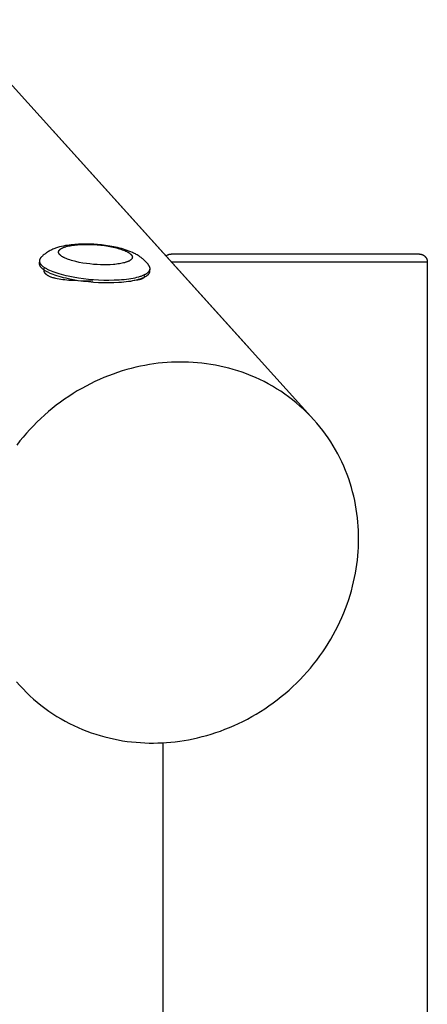
# Model space of a CAD drawing. Units: millimetres. Extents: x -1646 to 51754, y -2000 to 4000.
# Drawn here: x 50004 to 50158, y 2141 to 2514 of the extents above; entities that cross this region are included whole.
import ezdxf

# ---------------------------------------------------------------- set-up
doc = ezdxf.new("R2010")
doc.units = ezdxf.units.MM
doc.layers.add('ORG6010AY 2D', color=7, linetype='Continuous', true_color=0x000000)

msp = doc.modelspace()

# ---------------------------------------------------------------- linework, layer by layer
at = {"layer": 'ORG6010AY 2D', "color": 18, "lineweight": -3, "true_color": 0x000000}
for points in [[(49308.35, 3256.25), (50115.22, 2362.32)], [(50091.1, 2389.02), (50016.47, 2471.71)], [(50052.21, 2421.44), (50051.97, 2421.73), (50051.72, 2422), (50051.48, 2422.25), (50051.24, 2422.49), (50051, 2422.72), (50050.75, 2422.95), (50050.51, 2423.15), (50050.27, 2423.35), (50050.05, 2423.52), (50049.83, 2423.69), (50049.61, 2423.85), (50049.38, 2424.01), (50049.05, 2424.23), (50048.71, 2424.45), (50048.36, 2424.66), (50048.02, 2424.85), (50047.66, 2425.04), (50047.31, 2425.23), (50046.95, 2425.4), (50046.59, 2425.57), (50045.93, 2425.86), (50045.24, 2426.13), (50044.55, 2426.39), (50043.84, 2426.63), (50043.13, 2426.85), (50042.42, 2427.06), (50041.69, 2427.25), (50040.94, 2427.43), (50039.47, 2427.75), (50037.96, 2428.03), (50036.41, 2428.27), (50034.83, 2428.46), (50033.37, 2428.6), (50031.9, 2428.7), (50030.45, 2428.77), (50028.99, 2428.8), (50027.53, 2428.79), (50026.11, 2428.74), (50024.72, 2428.65), (50023.36, 2428.51), (50022.61, 2428.42), (50021.89, 2428.31), (50021.17, 2428.19), (50020.47, 2428.05), (50019.7, 2427.88), (50018.95, 2427.68), (50018.58, 2427.57), (50018.21, 2427.46), (50017.85, 2427.34), (50017.49, 2427.21), (50017.14, 2427.08), (50016.79, 2426.95), (50016.44, 2426.8), (50016.1, 2426.65), (50015.76, 2426.48), (50015.42, 2426.31), (50015.08, 2426.13), (50014.75, 2425.94), (50014.34, 2425.69), (50014.14, 2425.55), (50013.94, 2425.42), (50013.74, 2425.28), (50013.55, 2425.14), (50013.35, 2424.99), (50013.16, 2424.84), (50012.82, 2424.56), (50012.66, 2424.41), (50012.5, 2424.26), (50012.34, 2424.11), (50012.18, 2423.96), (50012.03, 2423.8), (50011.87, 2423.64)], [(50011.33, 2422.51), (50011.26, 2421.55)], [(50011.33, 2422.51), (50011.33, 2422.48), (50011.32, 2422.45), (50011.32, 2422.42), (50011.32, 2422.39), (50011.32, 2422.36), (50011.33, 2422.32), (50011.33, 2422.29), (50011.33, 2422.26), (50011.33, 2422.23), (50011.34, 2422.2), (50011.34, 2422.17), (50011.35, 2422.13), (50011.35, 2422.1), (50011.36, 2422.07), (50011.37, 2422.04), (50011.38, 2422), (50011.38, 2421.97), (50011.39, 2421.94), (50011.4, 2421.91), (50011.41, 2421.87), (50011.43, 2421.84), (50011.44, 2421.81), (50011.45, 2421.77), (50011.47, 2421.74), (50011.49, 2421.67), (50011.53, 2421.61), (50011.56, 2421.54), (50011.6, 2421.47), (50011.64, 2421.4), (50011.69, 2421.33), (50011.74, 2421.27), (50011.79, 2421.2), (50011.84, 2421.13), (50011.9, 2421.06), (50011.96, 2420.99), (50012.02, 2420.92), (50012.09, 2420.85), (50012.16, 2420.78), (50012.23, 2420.71), (50012.31, 2420.63), (50012.39, 2420.56), (50012.47, 2420.49), (50012.65, 2420.35), (50012.83, 2420.21), (50013.04, 2420.06), (50013.25, 2419.92), (50013.48, 2419.78), (50013.72, 2419.63), (50013.97, 2419.49), (50014.24, 2419.35), (50014.51, 2419.21), (50014.81, 2419.07), (50015.11, 2418.93), (50015.75, 2418.65), (50016.44, 2418.38), (50017.17, 2418.11), (50017.94, 2417.86), (50018.75, 2417.61), (50019.59, 2417.37), (50020.46, 2417.14), (50021.36, 2416.92), (50022.28, 2416.72), (50024.18, 2416.35), (50026.11, 2416.02), (50028.05, 2415.76), (50029.98, 2415.54), (50031.86, 2415.38), (50033.74, 2415.26), (50035.67, 2415.19), (50037.63, 2415.17), (50039.59, 2415.2), (50041.52, 2415.29), (50042.46, 2415.36), (50043.38, 2415.44), (50044.28, 2415.54), (50045.15, 2415.65), (50045.99, 2415.78), (50046.79, 2415.92), (50047.55, 2416.07), (50048.27, 2416.24), (50048.94, 2416.42), (50049.26, 2416.51), (50049.57, 2416.61), (50049.87, 2416.7), (50050.15, 2416.81), (50050.42, 2416.91), (50050.68, 2417.02), (50050.93, 2417.12), (50051.16, 2417.23), (50051.38, 2417.35), (50051.59, 2417.46), (50051.78, 2417.58), (50051.88, 2417.63), (50051.97, 2417.69), (50052.05, 2417.75), (50052.13, 2417.81), (50052.21, 2417.87), (50052.29, 2417.93), (50052.36, 2417.99), (50052.43, 2418.05), (50052.5, 2418.11), (50052.56, 2418.17), (50052.62, 2418.23), (50052.68, 2418.29), (50052.74, 2418.35), (50052.79, 2418.41), (50052.84, 2418.48), (50052.88, 2418.54), (50052.92, 2418.6), (50052.96, 2418.66), (50052.98, 2418.69), (50053, 2418.72), (50053.02, 2418.75), (50053.03, 2418.79), (50053.05, 2418.82), (50053.06, 2418.85), (50053.08, 2418.88), (50053.09, 2418.91), (50053.1, 2418.94), (50053.12, 2418.97), (50053.13, 2419), (50053.14, 2419.03), (50053.15, 2419.06), (50053.16, 2419.09), (50053.17, 2419.13), (50053.17, 2419.16), (50053.18, 2419.19), (50053.19, 2419.22), (50053.19, 2419.25), (50053.2, 2419.28), (50053.2, 2419.31), (50053.21, 2419.34), (50053.21, 2419.37), (50053.21, 2419.4)], [(50011.87, 2423.64), (50011.81, 2423.57), (50011.76, 2423.5), (50011.73, 2423.47), (50011.7, 2423.44), (50011.68, 2423.4), (50011.65, 2423.37), (50011.63, 2423.33), (50011.61, 2423.3), (50011.58, 2423.26), (50011.56, 2423.23), (50011.54, 2423.19), (50011.52, 2423.16), (50011.5, 2423.12), (50011.49, 2423.09), (50011.47, 2423.05), (50011.45, 2423.02), (50011.44, 2422.98), (50011.43, 2422.95), (50011.41, 2422.91), (50011.4, 2422.87), (50011.39, 2422.84), (50011.38, 2422.8), (50011.37, 2422.77), (50011.36, 2422.73), (50011.35, 2422.69), (50011.35, 2422.66), (50011.34, 2422.62), (50011.33, 2422.58), (50011.33, 2422.55), (50011.33, 2422.51)], [(50059.26, 2424.3), (50059.31, 2424.34), (50059.36, 2424.37), (50059.4, 2424.41), (50059.45, 2424.44), (50059.5, 2424.48), (50059.55, 2424.51), (50059.6, 2424.54), (50059.65, 2424.58), (50059.71, 2424.61), (50059.76, 2424.64), (50059.81, 2424.66), (50059.87, 2424.69), (50059.92, 2424.72), (50059.98, 2424.74), (50060.03, 2424.77), (50060.09, 2424.79), (50060.18, 2424.82), (50060.27, 2424.86), (50060.37, 2424.88), (50060.46, 2424.91), (50060.55, 2424.93), (50060.64, 2424.95), (50060.74, 2424.97), (50060.83, 2424.98), (50060.92, 2424.99), (50061.01, 2424.99), (50061.1, 2425), (50061.19, 2425)], [(50067.49, 2425), (50061.19, 2425)], [(50158.19, 2422), (50158.19, 2422), (50061.35, 2422)], [(50155.19, 2425), (50155.19, 2425), (50067.49, 2425)], [(50155.19, 2425), (50155.28, 2425), (50155.37, 2424.99), (50155.46, 2424.99), (50155.55, 2424.98), (50155.65, 2424.97), (50155.74, 2424.95), (50155.83, 2424.93), (50155.92, 2424.91), (50156.02, 2424.88), (50156.11, 2424.86), (50156.21, 2424.82), (50156.3, 2424.79), (50156.37, 2424.76), (50156.44, 2424.73), (50156.51, 2424.7), (50156.58, 2424.66), (50156.64, 2424.63), (50156.71, 2424.59), (50156.78, 2424.55), (50156.84, 2424.51), (50156.9, 2424.46), (50156.97, 2424.42), (50157.03, 2424.37), (50157.09, 2424.33), (50157.15, 2424.28), (50157.2, 2424.23), (50157.26, 2424.17), (50157.31, 2424.12), (50157.37, 2424.07), (50157.42, 2424.01), (50157.47, 2423.96), (50157.51, 2423.9), (50157.56, 2423.84), (50157.6, 2423.78), (50157.65, 2423.72), (50157.69, 2423.66), (50157.73, 2423.6), (50157.77, 2423.54), (50157.8, 2423.48), (50157.84, 2423.41), (50157.87, 2423.35), (50157.91, 2423.28), (50157.94, 2423.21), (50157.96, 2423.15), (50157.99, 2423.08), (50158.02, 2423.01), (50158.04, 2422.94), (50158.06, 2422.87), (50158.08, 2422.8), (50158.1, 2422.73), (50158.12, 2422.66), (50158.13, 2422.59), (50158.15, 2422.52), (50158.16, 2422.44), (50158.17, 2422.37), (50158.18, 2422.3), (50158.18, 2422.22), (50158.19, 2422.15), (50158.19, 2422.07), (50158.19, 2422)], [(50158.19, 2422), (50158.19, 2005)], [(50011.26, 2421.55), (50011.25, 2421.52), (50011.25, 2421.49), (50011.25, 2421.46), (50011.25, 2421.43), (50011.25, 2421.39), (50011.25, 2421.36), (50011.26, 2421.33), (50011.26, 2421.3), (50011.26, 2421.27), (50011.27, 2421.24), (50011.27, 2421.2), (50011.28, 2421.17), (50011.28, 2421.14), (50011.29, 2421.11), (50011.3, 2421.08), (50011.3, 2421.04), (50011.31, 2421.01), (50011.32, 2420.98), (50011.33, 2420.94), (50011.34, 2420.91), (50011.35, 2420.88), (50011.37, 2420.85), (50011.38, 2420.81), (50011.39, 2420.78), (50011.42, 2420.71), (50011.46, 2420.65), (50011.49, 2420.58), (50011.53, 2420.51), (50011.57, 2420.44), (50011.62, 2420.37), (50011.66, 2420.3), (50011.72, 2420.23), (50011.77, 2420.17), (50011.83, 2420.1), (50011.89, 2420.03), (50011.95, 2419.96), (50012.02, 2419.89), (50012.09, 2419.82), (50012.16, 2419.74), (50012.24, 2419.67), (50012.32, 2419.6), (50012.4, 2419.53), (50012.57, 2419.39), (50012.76, 2419.25), (50012.96, 2419.1), (50013.18, 2418.96), (50013.41, 2418.82), (50013.65, 2418.67), (50013.9, 2418.53), (50014.17, 2418.39), (50014.44, 2418.25), (50014.73, 2418.1), (50015.04, 2417.96), (50015.68, 2417.69), (50016.37, 2417.42), (50017.1, 2417.15), (50017.87, 2416.9), (50018.68, 2416.65), (50019.52, 2416.41), (50020.39, 2416.18), (50021.29, 2415.96), (50022.21, 2415.76), (50024.11, 2415.38), (50026.04, 2415.06), (50027.98, 2414.8), (50029.9, 2414.58), (50031.78, 2414.42), (50033.67, 2414.3), (50035.6, 2414.23), (50037.56, 2414.21), (50039.52, 2414.24), (50041.45, 2414.33), (50042.39, 2414.4), (50043.31, 2414.48), (50044.21, 2414.58), (50045.08, 2414.69), (50045.91, 2414.81), (50046.71, 2414.95), (50047.48, 2415.11), (50048.2, 2415.28), (50048.87, 2415.45), (50049.19, 2415.55), (50049.5, 2415.64), (50049.8, 2415.74), (50050.08, 2415.85), (50050.35, 2415.95), (50050.61, 2416.06), (50050.86, 2416.16), (50051.09, 2416.27), (50051.31, 2416.39), (50051.52, 2416.5), (50051.71, 2416.61), (50051.81, 2416.67), (50051.89, 2416.73), (50051.98, 2416.79), (50052.06, 2416.85), (50052.14, 2416.91), (50052.22, 2416.97), (50052.29, 2417.03), (50052.36, 2417.09), (50052.43, 2417.15), (50052.49, 2417.21), (50052.55, 2417.27), (50052.61, 2417.33), (50052.66, 2417.39), (50052.72, 2417.45), (50052.76, 2417.52), (50052.81, 2417.58), (50052.85, 2417.64), (50052.89, 2417.7), (50052.91, 2417.73), (50052.93, 2417.76), (50052.94, 2417.79), (50052.96, 2417.82), (50052.98, 2417.85), (50052.99, 2417.89), (50053.01, 2417.92), (50053.02, 2417.95), (50053.03, 2417.98), (50053.04, 2418.01), (50053.06, 2418.04), (50053.07, 2418.07), (50053.08, 2418.1), (50053.09, 2418.13), (50053.09, 2418.16), (50053.1, 2418.2), (50053.11, 2418.23), (50053.12, 2418.26), (50053.12, 2418.29), (50053.13, 2418.32), (50053.13, 2418.35), (50053.14, 2418.38), (50053.14, 2418.41), (50053.14, 2418.44)], [(50031.51, 2414.76), (50025.86, 2414.87), (50024.13, 2414.95), (50022.47, 2415.06), (50020.91, 2415.21), (50020.17, 2415.29), (50019.45, 2415.39), (50018.77, 2415.5), (50018.11, 2415.62), (50017.5, 2415.75), (50017.2, 2415.83), (50016.91, 2415.9), (50016.63, 2415.98), (50016.36, 2416.06), (50016.1, 2416.14), (50015.85, 2416.23), (50015.61, 2416.32), (50015.38, 2416.42), (50015.16, 2416.52), (50014.95, 2416.62), (50014.85, 2416.67), (50014.75, 2416.72), (50014.66, 2416.78), (50014.57, 2416.83), (50014.48, 2416.89), (50014.39, 2416.94), (50014.3, 2417), (50014.22, 2417.06), (50014.14, 2417.12), (50014.07, 2417.18), (50013.99, 2417.24), (50013.92, 2417.3), (50013.85, 2417.36), (50013.79, 2417.42), (50013.72, 2417.49), (50013.66, 2417.55), (50013.61, 2417.62), (50013.55, 2417.68), (50013.5, 2417.75), (50013.45, 2417.82), (50013.41, 2417.88), (50013.37, 2417.95), (50013.35, 2417.99), (50013.33, 2418.02), (50013.31, 2418.06), (50013.29, 2418.09), (50013.27, 2418.13), (50013.26, 2418.16), (50013.24, 2418.2), (50013.23, 2418.23), (50013.21, 2418.27), (50013.2, 2418.3), (50013.18, 2418.34), (50013.17, 2418.38), (50013.16, 2418.41), (50013.15, 2418.45), (50013.14, 2418.49), (50013.13, 2418.52), (50013.12, 2418.56), (50013.11, 2418.6), (50013.11, 2418.63), (50013.1, 2418.67), (50013.1, 2418.71), (50013.09, 2418.75), (50013.09, 2418.78), (50013.08, 2418.82), (50013.08, 2418.86), (50013.08, 2418.9), (50013.08, 2418.94), (50013.08, 2418.97), (50013.08, 2419.01), (50013.08, 2419.05), (50013.08, 2419.09), (50013.08, 2419.13), (50013.09, 2419.17), (50013.09, 2419.21), (50013.09, 2419.25), (50013.1, 2419.28), (50013.11, 2419.36), (50013.13, 2419.44), (50013.14, 2419.51), (50013.17, 2419.59), (50013.19, 2419.67), (50013.21, 2419.75), (50013.24, 2419.83), (50013.28, 2419.9)], [(50052.84, 2420.6), (50052.69, 2420.81), (50052.45, 2421.13), (50052.21, 2421.44)], [(50052.84, 2420.6), (50052.8, 2420.66), (50052.76, 2420.71), (50052.72, 2420.77), (50052.67, 2420.82)], [(50053.21, 2419.4), (50053.21, 2419.44), (50053.22, 2419.48), (50053.22, 2419.51), (50053.22, 2419.55), (50053.21, 2419.59), (50053.21, 2419.62), (50053.21, 2419.66), (50053.21, 2419.7), (50053.2, 2419.74), (50053.19, 2419.77), (50053.19, 2419.81), (50053.18, 2419.85), (50053.17, 2419.88), (50053.16, 2419.92), (50053.15, 2419.96), (50053.14, 2420), (50053.13, 2420.03), (50053.12, 2420.07), (50053.1, 2420.11), (50053.09, 2420.15), (50053.07, 2420.18), (50053.05, 2420.22), (50053.04, 2420.26), (50053.02, 2420.3), (50053, 2420.34), (50052.98, 2420.37), (50052.96, 2420.41), (50052.93, 2420.45), (50052.89, 2420.53), (50052.84, 2420.6)], [(50053.14, 2418.44), (50053.21, 2419.4)], [(50050.85, 2417.09), (50050.87, 2417.05), (50050.88, 2417.01), (50050.9, 2416.98), (50050.91, 2416.94), (50050.93, 2416.91), (50050.94, 2416.87), (50050.95, 2416.83), (50050.96, 2416.8), (50050.97, 2416.77), (50050.97, 2416.75), (50050.98, 2416.72), (50050.98, 2416.7), (50050.99, 2416.67), (50050.99, 2416.65), (50050.99, 2416.62), (50050.99, 2416.6), (50050.99, 2416.57), (50050.99, 2416.55), (50050.99, 2416.52), (50050.99, 2416.5), (50050.99, 2416.48), (50050.99, 2416.45), (50050.98, 2416.43), (50050.98, 2416.41), (50050.97, 2416.39), (50050.97, 2416.36), (50050.96, 2416.34), (50050.96, 2416.32), (50050.95, 2416.3), (50050.94, 2416.28), (50050.93, 2416.25), (50050.92, 2416.23), (50050.91, 2416.21), (50050.9, 2416.19), (50050.89, 2416.17), (50050.88, 2416.15), (50050.86, 2416.13), (50050.85, 2416.11), (50050.83, 2416.09), (50050.82, 2416.07), (50050.8, 2416.05), (50050.79, 2416.03), (50050.77, 2416.01), (50050.75, 2415.99), (50050.73, 2415.97), (50050.71, 2415.96), (50050.69, 2415.94), (50050.67, 2415.92), (50050.65, 2415.9), (50050.63, 2415.88), (50050.6, 2415.87), (50050.58, 2415.85), (50050.56, 2415.83), (50050.53, 2415.82), (50050.48, 2415.78), (50050.42, 2415.75), (50050.37, 2415.72), (50050.31, 2415.69), (50050.24, 2415.66), (50050.18, 2415.63), (50050.11, 2415.6), (50050.04, 2415.57), (50049.97, 2415.54), (50049.89, 2415.52), (50049.81, 2415.49), (50049.64, 2415.44), (50049.47, 2415.39), (50049.28, 2415.35), (50049.09, 2415.3), (50048.88, 2415.26), (50048.44, 2415.19), (50047.95, 2415.12), (50047.15, 2415.04)], [(50064.53, 2384.16), (50062.92, 2384.13), (50061.29, 2384.07), (50059.65, 2383.97), (50058, 2383.84), (50056.33, 2383.66), (50054.65, 2383.44), (50052.96, 2383.19), (50051.26, 2382.89), (50049.55, 2382.55), (50047.84, 2382.17), (50046.12, 2381.75), (50044.4, 2381.28), (50042.67, 2380.77), (50040.95, 2380.21), (50039.22, 2379.61), (50037.5, 2378.97), (50035.79, 2378.28), (50034.08, 2377.54), (50032.38, 2376.76), (50030.69, 2375.94), (50029.01, 2375.07), (50027.34, 2374.16), (50025.69, 2373.21), (50024.06, 2372.21), (50022.45, 2371.17), (50020.85, 2370.09), (50019.28, 2368.97), (50017.74, 2367.81), (50016.22, 2366.61), (50014.72, 2365.37), (50013.26, 2364.1), (50011.83, 2362.79), (50010.42, 2361.44), (50009.06, 2360.07), (50007.72, 2358.66), (50006.42, 2357.23), (50005.16, 2355.76), (50003.94, 2354.27), (50002.76, 2352.75)], [(50115.22, 2362.32), (50113.96, 2363.67), (50112.67, 2364.99), (50111.34, 2366.26), (50109.98, 2367.5), (50108.58, 2368.7), (50107.15, 2369.86), (50105.68, 2370.97), (50104.19, 2372.04), (50102.68, 2373.07), (50101.14, 2374.05), (50099.57, 2374.99), (50097.98, 2375.88), (50096.38, 2376.73), (50094.75, 2377.53), (50093.11, 2378.28), (50091.46, 2378.99), (50089.79, 2379.65), (50088.12, 2380.26), (50086.43, 2380.83), (50084.74, 2381.34), (50083.04, 2381.82), (50081.34, 2382.25), (50079.64, 2382.63), (50077.94, 2382.97), (50076.24, 2383.26), (50074.55, 2383.51), (50072.86, 2383.72), (50071.17, 2383.89), (50069.5, 2384.02), (50067.83, 2384.1), (50066.18, 2384.15), (50064.53, 2384.16)], [(50003.87, 2261.81), (50005.13, 2260.46), (50006.42, 2259.15), (50007.75, 2257.87), (50009.11, 2256.63), (50010.51, 2255.43), (50011.94, 2254.28), (50013.4, 2253.16), (50014.89, 2252.09), (50016.41, 2251.06), (50017.95, 2250.08), (50019.52, 2249.14), (50021.11, 2248.25), (50022.71, 2247.4), (50024.34, 2246.6), (50025.98, 2245.85), (50027.63, 2245.15), (50029.3, 2244.49), (50030.97, 2243.87), (50032.66, 2243.31), (50034.35, 2242.79), (50036.05, 2242.32), (50037.75, 2241.89), (50039.45, 2241.51), (50041.15, 2241.17), (50042.85, 2240.87), (50044.54, 2240.62), (50046.23, 2240.41), (50047.92, 2240.25), (50049.59, 2240.12), (50051.26, 2240.03), (50052.91, 2239.98), (50054.56, 2239.97), (50056.17, 2240), (50057.79, 2240.06), (50059.44, 2240.16), (50061.09, 2240.3), (50062.76, 2240.47), (50064.44, 2240.69), (50066.13, 2240.95), (50067.83, 2241.24), (50069.54, 2241.58), (50071.25, 2241.96), (50072.97, 2242.39), (50074.69, 2242.86), (50076.42, 2243.37), (50078.14, 2243.92), (50079.86, 2244.52), (50081.59, 2245.17), (50083.3, 2245.86), (50085.01, 2246.59), (50086.71, 2247.37), (50088.4, 2248.19), (50090.08, 2249.06), (50091.75, 2249.97), (50093.4, 2250.93), (50095.03, 2251.92), (50096.64, 2252.96), (50098.24, 2254.04), (50099.81, 2255.16), (50101.35, 2256.33), (50102.87, 2257.53), (50104.37, 2258.76), (50105.83, 2260.04), (50107.26, 2261.35), (50108.67, 2262.69), (50110.03, 2264.06), (50111.37, 2265.47), (50112.67, 2266.91), (50113.93, 2268.37), (50115.15, 2269.86), (50116.33, 2271.38), (50117.47, 2272.92), (50118.58, 2274.48), (50119.64, 2276.06), (50120.65, 2277.66), (50121.63, 2279.28), (50122.56, 2280.91), (50123.45, 2282.55), (50124.29, 2284.2), (50125.09, 2285.87), (50125.85, 2287.54), (50126.56, 2289.21), (50127.22, 2290.9), (50127.85, 2292.58), (50128.42, 2294.26), (50128.96, 2295.95), (50129.45, 2297.63), (50129.9, 2299.31), (50130.3, 2300.98), (50130.67, 2302.64), (50130.99, 2304.3), (50131.27, 2305.95), (50131.52, 2307.59), (50131.72, 2309.22), (50131.89, 2310.83), (50132.02, 2312.43), (50132.11, 2313.99), (50132.16, 2315.57), (50132.19, 2317.16), (50132.17, 2318.75), (50132.12, 2320.36), (50132.04, 2321.98), (50131.91, 2323.6), (50131.75, 2325.23), (50131.54, 2326.87), (50131.3, 2328.51), (50131.02, 2330.15), (50130.69, 2331.79), (50130.32, 2333.43), (50129.91, 2335.06), (50129.46, 2336.7), (50128.96, 2338.33), (50128.42, 2339.95), (50127.84, 2341.56), (50127.21, 2343.16), (50126.54, 2344.75), (50125.83, 2346.33), (50125.07, 2347.89), (50124.27, 2349.44), (50123.43, 2350.96), (50122.54, 2352.47), (50121.62, 2353.95), (50120.65, 2355.41), (50119.64, 2356.85), (50118.59, 2358.26), (50117.51, 2359.64), (50116.38, 2361), (50115.22, 2362.32)], [(50002.71, 2263.14), (50003.87, 2261.81)], [(50058.19, 2005), (50058.19, 2240.08)]]:
    msp.add_lwpolyline(points, dxfattribs=at)
msp.add_lwpolyline([(50046.16, 2424.71), (50046.19, 2424.67), (50046.22, 2424.63), (50046.25, 2424.58), (50046.28, 2424.54), (50046.31, 2424.5), (50046.34, 2424.45), (50046.36, 2424.41), (50046.39, 2424.37), (50046.41, 2424.32), (50046.43, 2424.28), (50046.44, 2424.26), (50046.44, 2424.23), (50046.45, 2424.21), (50046.46, 2424.19), (50046.47, 2424.17), (50046.47, 2424.15), (50046.48, 2424.12), (50046.49, 2424.1), (50046.49, 2424.08), (50046.5, 2424.06), (50046.5, 2424.03), (50046.5, 2424.01), (50046.51, 2423.99), (50046.51, 2423.97), (50046.51, 2423.95), (50046.52, 2423.92), (50046.52, 2423.9), (50046.52, 2423.88), (50046.52, 2423.86), (50046.52, 2423.83), (50046.52, 2423.81), (50046.52, 2423.79), (50046.52, 2423.77), (50046.51, 2423.74), (50046.51, 2423.72), (50046.51, 2423.7), (50046.51, 2423.68), (50046.5, 2423.65), (50046.5, 2423.63), (50046.49, 2423.61), (50046.49, 2423.59), (50046.48, 2423.57), (50046.47, 2423.54), (50046.47, 2423.52), (50046.46, 2423.5), (50046.45, 2423.48), (50046.44, 2423.45), (50046.43, 2423.43), (50046.42, 2423.41), (50046.41, 2423.39), (50046.4, 2423.37), (50046.39, 2423.34), (50046.38, 2423.32), (50046.37, 2423.3), (50046.35, 2423.28), (50046.34, 2423.26), (50046.33, 2423.23), (50046.31, 2423.21), (50046.3, 2423.19), (50046.28, 2423.17), (50046.25, 2423.12), (50046.21, 2423.08), (50046.17, 2423.04), (50046.13, 2422.99), (50046.09, 2422.95), (50046.05, 2422.91), (50046, 2422.87), (50045.95, 2422.82), (50045.9, 2422.78), (50045.85, 2422.74), (50045.79, 2422.7), (50045.73, 2422.66), (50045.67, 2422.62), (50045.61, 2422.58), (50045.54, 2422.54), (50045.48, 2422.5), (50045.41, 2422.46), (50045.26, 2422.38), (50045.11, 2422.3), (50044.95, 2422.23), (50044.78, 2422.15), (50044.6, 2422.08), (50044.41, 2422.01), (50044.22, 2421.94), (50044.01, 2421.88), (50043.8, 2421.81), (50043.59, 2421.75), (50043.13, 2421.63), (50042.65, 2421.52), (50042.14, 2421.42), (50041.62, 2421.33), (50041.07, 2421.25), (50040.51, 2421.18), (50039.93, 2421.12), (50039.34, 2421.07), (50038.14, 2420.99), (50036.93, 2420.95), (50035.72, 2420.94), (50034.49, 2420.97), (50033.19, 2421.03), (50031.86, 2421.12), (50030.49, 2421.25), (50029.12, 2421.42), (50027.76, 2421.62), (50026.44, 2421.86), (50025.18, 2422.14), (50024.57, 2422.29), (50023.99, 2422.44), (50023.44, 2422.6), (50022.91, 2422.77), (50022.4, 2422.94), (50021.93, 2423.11), (50021.49, 2423.29), (50021.08, 2423.47), (50020.88, 2423.56), (50020.7, 2423.65), (50020.52, 2423.74), (50020.35, 2423.83), (50020.19, 2423.92), (50020.04, 2424.01), (50019.89, 2424.1), (50019.76, 2424.19), (50019.63, 2424.28), (50019.51, 2424.37), (50019.4, 2424.46), (50019.29, 2424.55), (50019.25, 2424.59), (50019.2, 2424.63), (50019.15, 2424.68), (50019.11, 2424.72), (50019.07, 2424.76), (50019.03, 2424.81), (50018.99, 2424.85), (50018.95, 2424.89), (50018.92, 2424.93), (50018.89, 2424.98), (50018.86, 2425.02), (50018.83, 2425.06), (50018.8, 2425.11), (50018.77, 2425.15), (50018.75, 2425.19), (50018.73, 2425.24), (50018.7, 2425.28), (50018.68, 2425.33), (50018.68, 2425.35), (50018.67, 2425.37), (50018.66, 2425.39), (50018.65, 2425.41), (50018.64, 2425.44), (50018.64, 2425.46), (50018.63, 2425.48), (50018.62, 2425.5), (50018.62, 2425.53), (50018.61, 2425.55), (50018.61, 2425.57), (50018.61, 2425.59), (50018.6, 2425.61), (50018.6, 2425.64), (50018.6, 2425.66), (50018.59, 2425.68), (50018.59, 2425.7), (50018.59, 2425.73), (50018.59, 2425.75), (50018.59, 2425.77), (50018.59, 2425.79), (50018.59, 2425.82), (50018.59, 2425.84), (50018.6, 2425.86), (50018.6, 2425.88), (50018.6, 2425.91), (50018.6, 2425.93), (50018.61, 2425.95), (50018.61, 2425.97), (50018.62, 2425.99), (50018.62, 2426.02), (50018.63, 2426.04), (50018.64, 2426.06), (50018.64, 2426.08), (50018.65, 2426.11), (50018.66, 2426.13), (50018.67, 2426.15), (50018.68, 2426.17), (50018.69, 2426.2), (50018.7, 2426.22), (50018.71, 2426.24), (50018.72, 2426.26), (50018.73, 2426.28), (50018.74, 2426.31), (50018.76, 2426.33), (50018.77, 2426.35), (50018.78, 2426.37), (50018.8, 2426.39), (50018.81, 2426.42), (50018.83, 2426.44), (50018.86, 2426.48), (50018.9, 2426.52), (50018.94, 2426.57), (50018.98, 2426.61), (50019.02, 2426.65), (50019.06, 2426.7), (50019.11, 2426.74), (50019.16, 2426.78), (50019.21, 2426.82), (50019.26, 2426.87), (50019.32, 2426.91), (50019.38, 2426.95), (50019.44, 2426.99), (50019.5, 2427.03), (50019.57, 2427.07), (50019.63, 2427.11), (50019.7, 2427.15), (50019.85, 2427.23), (50020, 2427.3), (50020.16, 2427.38), (50020.33, 2427.45), (50020.51, 2427.52), (50020.7, 2427.59), (50020.89, 2427.66), (50021.1, 2427.73), (50021.31, 2427.79), (50021.52, 2427.85), (50021.98, 2427.97), (50022.46, 2428.08), (50022.97, 2428.18), (50023.5, 2428.27), (50024.04, 2428.35), (50024.6, 2428.42), (50025.18, 2428.48), (50025.77, 2428.54), (50026.97, 2428.61), (50028.18, 2428.65), (50029.39, 2428.66), (50030.62, 2428.64), (50031.92, 2428.58), (50033.25, 2428.49), (50034.62, 2428.36), (50035.99, 2428.19), (50037.35, 2427.98), (50038.67, 2427.74), (50039.93, 2427.47), (50040.54, 2427.32), (50041.12, 2427.16), (50041.67, 2427), (50042.21, 2426.84), (50042.71, 2426.67), (50043.18, 2426.49), (50043.62, 2426.32), (50044.03, 2426.14), (50044.23, 2426.05), (50044.41, 2425.96), (50044.59, 2425.87), (50044.76, 2425.78), (50044.92, 2425.69), (50045.07, 2425.6), (50045.22, 2425.51), (50045.35, 2425.42), (50045.48, 2425.33), (50045.6, 2425.24), (50045.71, 2425.15), (50045.82, 2425.06), (50045.87, 2425.02), (50045.91, 2424.97), (50045.96, 2424.93), (50046, 2424.89), (50046.04, 2424.84), (50046.08, 2424.8), (50046.12, 2424.76)], close=True, dxfattribs=at)

doc.saveas('drawing.dxf')
